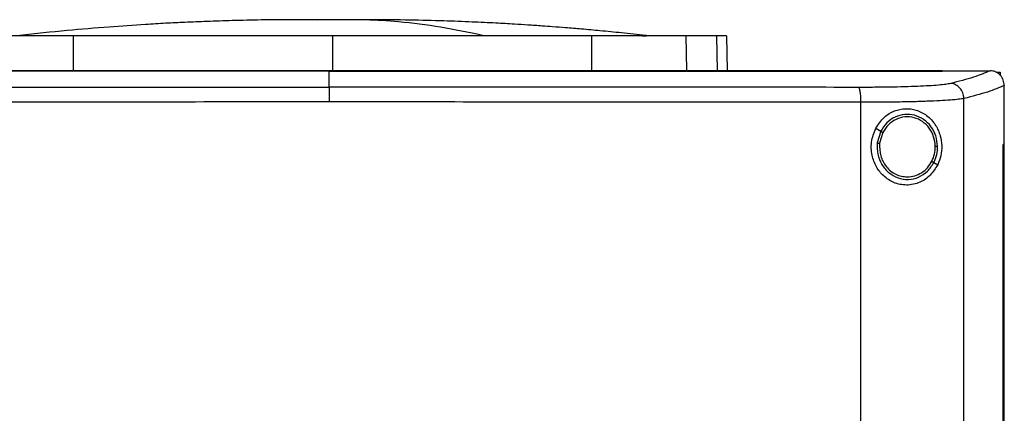
# Model space of a CAD drawing. Extents: x 0.4 to 10.6, y 0.4 to 8.1.
# Drawn here: x 6.5 to 6.8, y 4.1 to 4.2 of the extents above; entities that cross this region are included whole.
import ezdxf

# ---------------------------------------------------------------- set-up
doc = ezdxf.new("R2010")
doc.units = 0
doc.linetypes.add('SLD-SOLID', pattern=[0])
doc.layers.get('0').update_dxf_attribs({"linetype": 'CONTINUOUS'})

msp = doc.modelspace()

# ---------------------------------------------------------------- linework, layer by layer
at = {"color": 8, "linetype": 'SLD-SOLID'}
for p, q in [((6.58516, 4.21729), (6.58096, 4.21724)), ((6.69338, 4.21279), (6.69357, 4.20293))]:
    msp.add_line(p, q, dxfattribs=at)
at = {"color": 7, "linetype": 'SLD-SOLID'}
for p, q in [((6.51211, 4.20311), (6.51217, 4.21279)), ((6.58516, 4.21279), (6.58516, 4.20311)), ((6.65815, 4.21279), (6.65821, 4.20311)), ((6.68477, 4.21279), (6.68496, 4.20311)), ((6.69627, 4.21279), (6.69647, 4.20293)), ((6.58425, 4.20288), (6.58425, 4.20284)), ((6.58425, 4.19833), (6.58425, 4.20284)), ((6.75705, 4.20288), (6.75705, 4.20293)), ((6.75705, 4.20284), (6.75705, 4.20288)), ((6.77063, 4.20292), (6.77056, 4.20292)), ((6.77259, 4.20256), (6.77341, 4.20256)), ((6.77341, 4.20256), (6.77341, 4.20164)), ((6.77455, 4.19877), (6.77456, 4.19865)), ((6.77456, 4.18215), (6.77456, 4.19865)), ((6.76317, 3.81716), (6.76317, 4.1951)), ((6.73415, 3.81824), (6.73415, 4.19402)), ((6.73832, 4.18668), (6.73974, 4.18584)), ((6.73974, 4.18584), (6.73876, 4.18255)), ((6.74032, 4.1855), (6.73941, 4.18246)), ((6.77423, 3.83011), (6.77423, 4.18215)), ((6.77423, 4.18215), (6.77425, 4.18215)), ((6.77425, 3.83011), (6.77425, 4.18215)), ((6.77457, 4.18215), (6.77425, 4.18215)), ((6.77457, 3.83011), (6.77457, 4.18215)), ((6.75472, 4.17704), (6.75578, 4.17642))]:
    msp.add_line(p, q, dxfattribs=at)
for points, knots in [([(6.57415, 4.21734), (6.57112, 4.21732), (6.56536, 4.21728), (6.55722, 4.21709), (6.55005, 4.21686), (6.5438, 4.2166), (6.53803, 4.21631), (6.53091, 4.2159), (6.52164, 4.21525), (6.50981, 4.21426), (6.50142, 4.21337), (6.49696, 4.21289)], [0, 0, 0, 0, 0.11764, 0.223014, 0.315989, 0.396452, 0.465979, 0.539895, 0.672767, 0.826112, 1, 1, 1, 1]), ([(6.58099, 4.21734), (6.57998, 4.21734), (6.57787, 4.21734), (6.575, 4.21734), (6.5726, 4.21733), (6.57187, 4.21733), (6.57149, 4.21732)], [0, 0, 0, 0, 0.21345, 0.451015, 0.713098, 1, 1, 1, 1]), ([(6.58516, 4.21729), (6.58474, 4.2173), (6.58414, 4.21732), (6.58245, 4.21733), (6.5812, 4.21734), (6.58015, 4.21734), (6.57934, 4.21734), (6.57853, 4.21734), (6.57746, 4.21734), (6.57626, 4.21734), (6.57584, 4.21734), (6.57561, 4.21734)], [0, 0, 0, 0, 0.2646075, 0.3774634, 0.4841408, 0.5380072, 0.5934724, 0.6514966, 0.7128768, 0.8473278, 1, 1, 1, 1]), ([(6.58516, 4.21729), (6.58503, 4.2173), (6.58477, 4.21731), (6.58378, 4.21733), (6.5824, 4.21734), (6.58118, 4.21734), (6.58056, 4.21734)], [0, 0, 0, 0, 0.244247, 0.490832, 0.742032, 1, 1, 1, 1]), ([(6.58977, 4.21734), (6.58915, 4.21734), (6.58792, 4.21734), (6.58655, 4.21733), (6.58556, 4.21731), (6.58529, 4.2173), (6.58516, 4.21729)], [0, 0, 0, 0, 0.2579681, 0.5091675, 0.7557527, 1, 1, 1, 1]), ([(6.58978, 4.21734), (6.58965, 4.21734), (6.589, 4.21734), (6.58788, 4.21733), (6.58618, 4.21732), (6.58558, 4.2173), (6.58516, 4.21729)], [0, 0, 0, 0, 0.052699, 0.261431, 0.482252, 1, 1, 1, 1]), ([(6.59883, 4.21732), (6.59845, 4.21733), (6.59773, 4.21733), (6.59532, 4.21734), (6.59246, 4.21734), (6.59034, 4.21734), (6.58934, 4.21734)], [0, 0, 0, 0, 0.286902, 0.548985, 0.78655, 1, 1, 1, 1]), ([(6.62745, 4.21289), (6.62351, 4.21373), (6.61564, 4.21541), (6.60464, 4.21671), (6.59601, 4.21731), (6.59134, 4.21728), (6.58977, 4.21727)], [0, 0, 0, 0, 0.3145118, 0.6286566, 0.8753394, 1, 1, 1, 1]), ([(6.59471, 4.21734), (6.59449, 4.21734), (6.59407, 4.21734), (6.59286, 4.21734), (6.59179, 4.21734), (6.59123, 4.21734), (6.59094, 4.21734), (6.59093, 4.21734)], [0, 0, 0, 0, 0.373081, 0.701635, 0.851628, 0.99342, 1, 1, 1, 1]), ([(6.67337, 4.21289), (6.67112, 4.21314), (6.6669, 4.2136), (6.66086, 4.21418), (6.6556, 4.21466), (6.65113, 4.21503), (6.64745, 4.21531), (6.64455, 4.21552), (6.64224, 4.21569), (6.63967, 4.21586), (6.63599, 4.2161), (6.63077, 4.21639), (6.62412, 4.21671), (6.61606, 4.21701), (6.60658, 4.21726), (6.59979, 4.21731), (6.59617, 4.21734)], [0, 0, 0, 0, 0.090132, 0.169034, 0.237059, 0.294493, 0.341581, 0.378566, 0.405787, 0.431798, 0.482063, 0.550194, 0.636112, 0.739743, 0.861039, 1, 1, 1, 1]), ([(6.51217, 4.21279), (6.51003, 4.21279), (6.50568, 4.21279), (6.49983, 4.21279), (6.4946, 4.21279), (6.49057, 4.21279), (6.4875, 4.21279), (6.4862, 4.21279), (6.48555, 4.21279)], [0, 0, 0, 0, 0.1754288, 0.3559449, 0.5313881, 0.7119139, 0.8546116, 1, 1, 1, 1]), ([(6.58516, 4.21279), (6.5787, 4.21279), (6.56578, 4.21279), (6.5471, 4.21279), (6.52916, 4.21279), (6.51785, 4.21279), (6.51217, 4.21279)], [0, 0, 0, 0, 0.26128, 0.52256, 0.760619, 1, 1, 1, 1]), ([(6.65815, 4.21279), (6.65195, 4.21279), (6.63956, 4.21279), (6.62105, 4.21279), (6.60289, 4.21279), (6.59108, 4.21279), (6.58516, 4.21279)], [0, 0, 0, 0, 0.26128, 0.52256, 0.760619, 1, 1, 1, 1]), ([(6.68477, 4.21279), (6.68397, 4.21279), (6.68233, 4.21279), (6.67855, 4.21279), (6.67388, 4.21279), (6.66876, 4.21279), (6.66346, 4.21279), (6.65993, 4.21279), (6.65815, 4.21279)], [0, 0, 0, 0, 0.175429, 0.355945, 0.531388, 0.711914, 0.854612, 1, 1, 1, 1]), ([(6.67259, 4.2128), (6.67286, 4.2128), (6.67357, 4.21281), (6.67384, 4.21283), (6.67353, 4.21287), (6.67337, 4.21289)], [0, 0, 0, 0, 0.2416771, 0.6221168, 1, 1, 1, 1]), ([(6.69338, 4.21279), (6.69285, 4.21279), (6.6918, 4.21279), (6.68916, 4.21279), (6.68652, 4.21279), (6.68477, 4.21279)], [0, 0, 0, 0, 0.253924, 0.507848, 1, 1, 1, 1]), ([(6.69627, 4.21279), (6.69624, 4.21279), (6.69616, 4.21279), (6.69543, 4.21279), (6.6942, 4.21279), (6.69338, 4.21279)], [0, 0, 0, 0, 0.253927, 0.507853, 1, 1, 1, 1]), ([(6.75705, 4.20293), (6.74433, 4.20293), (6.71886, 4.20293), (6.68026, 4.20293), (6.64141, 4.20293), (6.60239, 4.20293), (6.56355, 4.20293), (6.525, 4.20293), (6.48686, 4.20293), (6.44896, 4.20293), (6.42394, 4.20293), (6.41146, 4.20293)], [0, 0, 0, 0, 0.111407, 0.22326, 0.335435, 0.447801, 0.560228, 0.67058, 0.78074, 0.890587, 1, 1, 1, 1]), ([(6.58425, 4.20284), (6.58414, 4.20284), (6.58356, 4.20284), (6.58253, 4.20284), (6.58115, 4.20284), (6.57977, 4.20284), (6.57839, 4.20284), (6.57701, 4.20284), (6.57563, 4.20284), (6.57425, 4.20284), (6.57287, 4.20284), (6.57149, 4.20284), (6.57011, 4.20284), (6.56873, 4.20284), (6.56735, 4.20284), (6.56597, 4.20284), (6.56459, 4.20284), (6.56321, 4.20284), (6.56183, 4.20284), (6.56045, 4.20284), (6.55907, 4.20284), (6.55769, 4.20284), (6.55631, 4.20284), (6.55493, 4.20284), (6.55355, 4.20284), (6.55218, 4.20284), (6.5508, 4.20284), (6.54942, 4.20284), (6.54804, 4.20284), (6.54666, 4.20284), (6.54528, 4.20284), (6.5439, 4.20284), (6.54252, 4.20284), (6.54115, 4.20284), (6.53977, 4.20284), (6.53839, 4.20284), (6.53701, 4.20284), (6.53563, 4.20284), (6.53425, 4.20284), (6.53288, 4.20284), (6.5315, 4.20284), (6.53012, 4.20284), (6.52874, 4.20284), (6.52737, 4.20284), (6.52599, 4.20284), (6.52461, 4.20284), (6.52323, 4.20284), (6.52186, 4.20284), (6.52048, 4.20284), (6.5191, 4.20284), (6.51773, 4.20284), (6.51635, 4.20284), (6.51497, 4.20284), (6.5136, 4.20284), (6.51222, 4.20284), (6.51085, 4.20284), (6.50947, 4.20284), (6.5081, 4.20284), (6.50695, 4.20284), (6.5058, 4.20284), (6.50466, 4.20284), (6.50328, 4.20284), (6.50191, 4.20284), (6.50053, 4.20284), (6.49916, 4.20284), (6.49779, 4.20284), (6.49641, 4.20284), (6.49504, 4.20284), (6.49366, 4.20284), (6.49229, 4.20284), (6.49092, 4.20284), (6.48954, 4.20284), (6.48817, 4.20284), (6.4868, 4.20284), (6.48543, 4.20284), (6.48405, 4.20284), (6.48268, 4.20284), (6.48131, 4.20284), (6.47994, 4.20284), (6.47857, 4.20284), (6.4772, 4.20284), (6.47583, 4.20284), (6.47446, 4.20284), (6.47309, 4.20284), (6.47172, 4.20284), (6.47035, 4.20284), (6.46898, 4.20284), (6.46761, 4.20284), (6.46624, 4.20284), (6.4651, 4.20284), (6.46396, 4.20284), (6.46282, 4.20284), (6.46145, 4.20284), (6.46008, 4.20284), (6.45871, 4.20284), (6.45735, 4.20284), (6.45598, 4.20284), (6.45461, 4.20284), (6.45324, 4.20284), (6.45188, 4.20284), (6.45051, 4.20284), (6.44915, 4.20284), (6.44778, 4.20284), (6.44642, 4.20284), (6.44505, 4.20284), (6.44369, 4.20284), (6.44232, 4.20284), (6.44096, 4.20284), (6.4396, 4.20284), (6.43823, 4.20284), (6.43687, 4.20284), (6.43551, 4.20284), (6.43415, 4.20284), (6.43278, 4.20284), (6.43142, 4.20284), (6.43029, 4.20284), (6.42915, 4.20284), (6.42802, 4.20284), (6.42666, 4.20284), (6.4253, 4.20284), (6.42394, 4.20284), (6.42258, 4.20284), (6.42122, 4.20284), (6.41986, 4.20284), (6.41851, 4.20284), (6.41715, 4.20284), (6.41579, 4.20284), (6.41439, 4.20284), (6.41294, 4.20284), (6.41195, 4.20284), (6.41146, 4.20284)], [0, 0, 0, 0, 0.001985, 0.009925, 0.017865, 0.025805, 0.033745, 0.041685, 0.049625, 0.057565, 0.065505, 0.073445, 0.081385, 0.089325, 0.097265, 0.105205, 0.113145, 0.121085, 0.129025, 0.136965, 0.144905, 0.152845, 0.160785, 0.168725, 0.176665, 0.184605, 0.192545, 0.200485, 0.208425, 0.216365, 0.224305, 0.232245, 0.240185, 0.248125, 0.256065, 0.264005, 0.271945, 0.279885, 0.287826, 0.295766, 0.303706, 0.311646, 0.319586, 0.327526, 0.335466, 0.343406, 0.351346, 0.359286, 0.367226, 0.375166, 0.383106, 0.391046, 0.398986, 0.406926, 0.414866, 0.422806, 0.430746, 0.438686, 0.446626, 0.450596, 0.458536, 0.466476, 0.474416, 0.482356, 0.490296, 0.498236, 0.506176, 0.514116, 0.522056, 0.529996, 0.537936, 0.545876, 0.553816, 0.561756, 0.569696, 0.577636, 0.585576, 0.593516, 0.601456, 0.609396, 0.617336, 0.625276, 0.633216, 0.641156, 0.649096, 0.657036, 0.664976, 0.672916, 0.680856, 0.688796, 0.692766, 0.700706, 0.708646, 0.716586, 0.724526, 0.732466, 0.740406, 0.748346, 0.756286, 0.764226, 0.772166, 0.780106, 0.788046, 0.795986, 0.803926, 0.811866, 0.819806, 0.827746, 0.835686, 0.843626, 0.851567, 0.859507, 0.867447, 0.875387, 0.883327, 0.891267, 0.895237, 0.903177, 0.911117, 0.919057, 0.926997, 0.934937, 0.942877, 0.950817, 0.958757, 0.966697, 0.974637, 0.982577, 0.991288, 1, 1, 1, 1]), ([(6.58425, 4.20288), (6.58414, 4.20288), (6.58356, 4.20288), (6.58253, 4.20288), (6.58115, 4.20288), (6.57977, 4.20288), (6.57839, 4.20288), (6.57701, 4.20288), (6.57563, 4.20288), (6.57425, 4.20288), (6.57287, 4.20288), (6.57149, 4.20288), (6.57011, 4.20288), (6.56873, 4.20288), (6.56735, 4.20288), (6.56597, 4.20288), (6.56459, 4.20288), (6.56321, 4.20288), (6.56183, 4.20288), (6.56045, 4.20288), (6.55907, 4.20288), (6.55769, 4.20288), (6.55631, 4.20288), (6.55493, 4.20288), (6.55355, 4.20288), (6.55218, 4.20288), (6.5508, 4.20288), (6.54942, 4.20288), (6.54804, 4.20288), (6.54666, 4.20288), (6.54528, 4.20288), (6.5439, 4.20288), (6.54252, 4.20288), (6.54115, 4.20288), (6.53977, 4.20288), (6.53839, 4.20288), (6.53701, 4.20288), (6.53563, 4.20288), (6.53425, 4.20288), (6.53288, 4.20288), (6.5315, 4.20288), (6.53012, 4.20288), (6.52874, 4.20288), (6.52737, 4.20288), (6.52599, 4.20288), (6.52461, 4.20288), (6.52323, 4.20288), (6.52186, 4.20288), (6.52048, 4.20288), (6.5191, 4.20288), (6.51773, 4.20288), (6.51635, 4.20288), (6.51497, 4.20288), (6.5136, 4.20288), (6.51222, 4.20288), (6.51085, 4.20288), (6.50947, 4.20288), (6.5081, 4.20288), (6.50695, 4.20288), (6.5058, 4.20288), (6.50466, 4.20288), (6.50328, 4.20288), (6.50191, 4.20288), (6.50053, 4.20288), (6.49916, 4.20288), (6.49779, 4.20288), (6.49641, 4.20288), (6.49504, 4.20288), (6.49366, 4.20288), (6.49229, 4.20288), (6.49092, 4.20288), (6.48954, 4.20288), (6.48817, 4.20288), (6.4868, 4.20288), (6.48543, 4.20288), (6.48405, 4.20288), (6.48268, 4.20288), (6.48131, 4.20288), (6.47994, 4.20288), (6.47857, 4.20288), (6.4772, 4.20288), (6.47583, 4.20288), (6.47446, 4.20288), (6.47309, 4.20288), (6.47172, 4.20288), (6.47035, 4.20288), (6.46898, 4.20288), (6.46761, 4.20288), (6.46624, 4.20288), (6.4651, 4.20288), (6.46396, 4.20288), (6.46282, 4.20288), (6.46145, 4.20288), (6.46008, 4.20288), (6.45871, 4.20288), (6.45735, 4.20288), (6.45598, 4.20288), (6.45461, 4.20288), (6.45324, 4.20288), (6.45188, 4.20288), (6.45051, 4.20288), (6.44915, 4.20288), (6.44778, 4.20288), (6.44642, 4.20288), (6.44505, 4.20288), (6.44369, 4.20288), (6.44232, 4.20288), (6.44096, 4.20288), (6.4396, 4.20288), (6.43823, 4.20288), (6.43687, 4.20288), (6.43551, 4.20288), (6.43415, 4.20288), (6.43278, 4.20288), (6.43142, 4.20288), (6.43029, 4.20288), (6.42915, 4.20288), (6.42802, 4.20288), (6.42666, 4.20288), (6.4253, 4.20288), (6.42394, 4.20288), (6.42258, 4.20288), (6.42122, 4.20288), (6.41986, 4.20288), (6.41851, 4.20288), (6.41715, 4.20288), (6.41579, 4.20288), (6.41439, 4.20288), (6.41296, 4.20288), (6.41197, 4.20288), (6.41148, 4.20288)], [0, 0, 0, 0, 0.001985, 0.009926, 0.017868, 0.025809, 0.03375, 0.041691, 0.049632, 0.057573, 0.065514, 0.073455, 0.081396, 0.089338, 0.097279, 0.10522, 0.113161, 0.121102, 0.129043, 0.136984, 0.144925, 0.152867, 0.160808, 0.168749, 0.17669, 0.184631, 0.192572, 0.200513, 0.208454, 0.216396, 0.224337, 0.232278, 0.240219, 0.24816, 0.256101, 0.264042, 0.271983, 0.279925, 0.287866, 0.295807, 0.303748, 0.311689, 0.31963, 0.327571, 0.335512, 0.343454, 0.351395, 0.359336, 0.367277, 0.375218, 0.383159, 0.3911, 0.399041, 0.406982, 0.414924, 0.422865, 0.430806, 0.438747, 0.446688, 0.450659, 0.4586, 0.466541, 0.474482, 0.482423, 0.490364, 0.498305, 0.506247, 0.514188, 0.522129, 0.53007, 0.538011, 0.545952, 0.553893, 0.561834, 0.569775, 0.577717, 0.585658, 0.593599, 0.60154, 0.609481, 0.617422, 0.625363, 0.633304, 0.641246, 0.649187, 0.657128, 0.665069, 0.67301, 0.680951, 0.688892, 0.692863, 0.700804, 0.708745, 0.716686, 0.724627, 0.732568, 0.74051, 0.748451, 0.756392, 0.764333, 0.772274, 0.780215, 0.788156, 0.796097, 0.804039, 0.81198, 0.819921, 0.827862, 0.835803, 0.843744, 0.851685, 0.859626, 0.867568, 0.875509, 0.88345, 0.891391, 0.895361, 0.903303, 0.911244, 0.919185, 0.927126, 0.935067, 0.943008, 0.950949, 0.95889, 0.966832, 0.974773, 0.982714, 0.991357, 1, 1, 1, 1]), ([(6.75705, 4.20288), (6.75693, 4.20288), (6.75637, 4.20288), (6.75535, 4.20288), (6.754, 4.20288), (6.75265, 4.20288), (6.75129, 4.20288), (6.74994, 4.20288), (6.74858, 4.20288), (6.74722, 4.20288), (6.74587, 4.20288), (6.74451, 4.20288), (6.74315, 4.20288), (6.7418, 4.20288), (6.74044, 4.20288), (6.73908, 4.20288), (6.73772, 4.20288), (6.73636, 4.20288), (6.735, 4.20288), (6.73364, 4.20288), (6.73228, 4.20288), (6.73092, 4.20288), (6.72956, 4.20288), (6.7282, 4.20288), (6.72684, 4.20288), (6.72548, 4.20288), (6.72412, 4.20288), (6.72275, 4.20288), (6.72139, 4.20288), (6.72003, 4.20288), (6.71867, 4.20288), (6.7173, 4.20288), (6.71594, 4.20288), (6.71457, 4.20288), (6.71321, 4.20288), (6.71185, 4.20288), (6.71048, 4.20288), (6.70912, 4.20288), (6.70775, 4.20288), (6.70638, 4.20288), (6.70502, 4.20288), (6.70388, 4.20288), (6.70274, 4.20288), (6.7016, 4.20288), (6.70024, 4.20288), (6.69887, 4.20288), (6.6975, 4.20288), (6.69613, 4.20288), (6.69477, 4.20288), (6.6934, 4.20288), (6.69203, 4.20288), (6.69066, 4.20288), (6.68929, 4.20288), (6.68792, 4.20288), (6.68656, 4.20288), (6.68519, 4.20288), (6.68382, 4.20288), (6.68245, 4.20288), (6.68108, 4.20288), (6.67971, 4.20288), (6.67834, 4.20288), (6.67696, 4.20288), (6.67559, 4.20288), (6.67422, 4.20288), (6.67285, 4.20288), (6.67148, 4.20288), (6.67011, 4.20288), (6.66874, 4.20288), (6.66736, 4.20288), (6.66599, 4.20288), (6.66462, 4.20288), (6.66325, 4.20288), (6.66188, 4.20288), (6.6605, 4.20288), (6.65913, 4.20288), (6.65776, 4.20288), (6.65661, 4.20288), (6.65547, 4.20288), (6.65432, 4.20288), (6.65295, 4.20288), (6.65157, 4.20288), (6.6502, 4.20288), (6.64883, 4.20288), (6.64745, 4.20288), (6.64608, 4.20288), (6.6447, 4.20288), (6.64333, 4.20288), (6.64195, 4.20288), (6.64058, 4.20288), (6.6392, 4.20288), (6.63783, 4.20288), (6.63645, 4.20288), (6.63508, 4.20288), (6.6337, 4.20288), (6.63233, 4.20288), (6.63095, 4.20288), (6.62958, 4.20288), (6.6282, 4.20288), (6.62682, 4.20288), (6.62545, 4.20288), (6.62407, 4.20288), (6.62269, 4.20288), (6.62132, 4.20288), (6.61994, 4.20288), (6.61857, 4.20288), (6.61719, 4.20288), (6.61581, 4.20288), (6.61444, 4.20288), (6.61306, 4.20288), (6.61168, 4.20288), (6.6103, 4.20288), (6.60893, 4.20288), (6.60755, 4.20288), (6.60617, 4.20288), (6.6048, 4.20288), (6.60342, 4.20288), (6.60204, 4.20288), (6.60067, 4.20288), (6.59929, 4.20288), (6.59791, 4.20288), (6.59653, 4.20288), (6.59539, 4.20288), (6.59424, 4.20288), (6.59309, 4.20288), (6.59171, 4.20288), (6.59033, 4.20288), (6.58896, 4.20288), (6.58758, 4.20288), (6.58601, 4.20288), (6.5849, 4.20288), (6.58425, 4.20288)], [0, 0, 0, 0, 0.001982, 0.009908, 0.017834, 0.02576, 0.033686, 0.041612, 0.049538, 0.057464, 0.06539, 0.073316, 0.081242, 0.089168, 0.097094, 0.10502, 0.112946, 0.120872, 0.128798, 0.136724, 0.14465, 0.152577, 0.160503, 0.168429, 0.176355, 0.184281, 0.192207, 0.200133, 0.208059, 0.215985, 0.223911, 0.231837, 0.239763, 0.247689, 0.255615, 0.263541, 0.271467, 0.279393, 0.287319, 0.295246, 0.303172, 0.311098, 0.315061, 0.322987, 0.330913, 0.338839, 0.346765, 0.354691, 0.362617, 0.370543, 0.378469, 0.386395, 0.394321, 0.402247, 0.410173, 0.418099, 0.426025, 0.433951, 0.441878, 0.449804, 0.45773, 0.465656, 0.473582, 0.481508, 0.489434, 0.49736, 0.505286, 0.513212, 0.521138, 0.529064, 0.53699, 0.544916, 0.552842, 0.560768, 0.568694, 0.57662, 0.584547, 0.58851, 0.596436, 0.604362, 0.612288, 0.620214, 0.62814, 0.636066, 0.643992, 0.651918, 0.659844, 0.66777, 0.675696, 0.683622, 0.691548, 0.699474, 0.7074, 0.715326, 0.723252, 0.731179, 0.739105, 0.747031, 0.754957, 0.762883, 0.770809, 0.778735, 0.786661, 0.794587, 0.802513, 0.810439, 0.818365, 0.826291, 0.834217, 0.842143, 0.850069, 0.857995, 0.865921, 0.873848, 0.881774, 0.8897, 0.897626, 0.905552, 0.913478, 0.921404, 0.92933, 0.937256, 0.941219, 0.949145, 0.957071, 0.964997, 0.972923, 0.980849, 0.988775, 1, 1, 1, 1]), ([(6.58425, 4.20284), (6.58437, 4.20284), (6.58494, 4.20284), (6.58597, 4.20284), (6.58735, 4.20284), (6.58873, 4.20284), (6.59011, 4.20284), (6.59148, 4.20284), (6.59286, 4.20284), (6.59424, 4.20284), (6.59562, 4.20284), (6.59699, 4.20284), (6.59837, 4.20284), (6.59975, 4.20284), (6.60112, 4.20284), (6.6025, 4.20284), (6.60388, 4.20284), (6.60526, 4.20284), (6.60663, 4.20284), (6.60801, 4.20284), (6.60939, 4.20284), (6.61076, 4.20284), (6.61214, 4.20284), (6.61352, 4.20284), (6.61489, 4.20284), (6.61627, 4.20284), (6.61765, 4.20284), (6.61902, 4.20284), (6.6204, 4.20284), (6.62178, 4.20284), (6.62315, 4.20284), (6.62453, 4.20284), (6.62591, 4.20284), (6.62728, 4.20284), (6.62866, 4.20284), (6.63003, 4.20284), (6.63141, 4.20284), (6.63279, 4.20284), (6.63416, 4.20284), (6.63554, 4.20284), (6.63691, 4.20284), (6.63829, 4.20284), (6.63966, 4.20284), (6.64104, 4.20284), (6.64241, 4.20284), (6.64379, 4.20284), (6.64516, 4.20284), (6.64654, 4.20284), (6.64791, 4.20284), (6.64929, 4.20284), (6.65066, 4.20284), (6.65203, 4.20284), (6.65341, 4.20284), (6.65478, 4.20284), (6.65615, 4.20284), (6.65753, 4.20284), (6.6589, 4.20284), (6.66027, 4.20284), (6.66165, 4.20284), (6.66302, 4.20284), (6.66439, 4.20284), (6.66576, 4.20284), (6.66714, 4.20284), (6.66851, 4.20284), (6.66988, 4.20284), (6.67125, 4.20284), (6.6724, 4.20284), (6.67354, 4.20284), (6.67468, 4.20284), (6.67605, 4.20284), (6.67742, 4.20284), (6.67879, 4.20284), (6.68016, 4.20284), (6.68153, 4.20284), (6.6829, 4.20284), (6.68427, 4.20284), (6.68564, 4.20284), (6.68701, 4.20284), (6.68838, 4.20284), (6.68975, 4.20284), (6.69112, 4.20284), (6.69249, 4.20284), (6.69386, 4.20284), (6.69522, 4.20284), (6.69659, 4.20284), (6.69796, 4.20284), (6.69933, 4.20284), (6.70069, 4.20284), (6.70206, 4.20284), (6.70343, 4.20284), (6.70479, 4.20284), (6.70616, 4.20284), (6.70752, 4.20284), (6.70889, 4.20284), (6.71025, 4.20284), (6.71162, 4.20284), (6.71298, 4.20284), (6.71435, 4.20284), (6.71548, 4.20284), (6.71662, 4.20284), (6.71776, 4.20284), (6.71912, 4.20284), (6.72048, 4.20284), (6.72185, 4.20284), (6.72321, 4.20284), (6.72457, 4.20284), (6.72593, 4.20284), (6.72729, 4.20284), (6.72865, 4.20284), (6.73002, 4.20284), (6.73138, 4.20284), (6.73274, 4.20284), (6.7341, 4.20284), (6.73546, 4.20284), (6.73681, 4.20284), (6.73817, 4.20284), (6.73953, 4.20284), (6.74089, 4.20284), (6.74225, 4.20284), (6.74361, 4.20284), (6.74496, 4.20284), (6.74632, 4.20284), (6.74768, 4.20284), (6.74903, 4.20284), (6.75039, 4.20284), (6.75152, 4.20284), (6.75265, 4.20284), (6.75378, 4.20284), (6.75532, 4.20284), (6.75641, 4.20284), (6.75705, 4.20284)], [0, 0, 0, 0, 0.001982, 0.009908, 0.017834, 0.02576, 0.033686, 0.041612, 0.049538, 0.057464, 0.06539, 0.073316, 0.081242, 0.089168, 0.097094, 0.10502, 0.112946, 0.120872, 0.128798, 0.136724, 0.14465, 0.152577, 0.160503, 0.168429, 0.176355, 0.184281, 0.192207, 0.200133, 0.208059, 0.215985, 0.223911, 0.231837, 0.239763, 0.247689, 0.255615, 0.263541, 0.271467, 0.279393, 0.287319, 0.295246, 0.303172, 0.311098, 0.319024, 0.32695, 0.334876, 0.342802, 0.350728, 0.358654, 0.36658, 0.374506, 0.382432, 0.390358, 0.398284, 0.40621, 0.414136, 0.422062, 0.429988, 0.437915, 0.445841, 0.453767, 0.461693, 0.469619, 0.477545, 0.485471, 0.493397, 0.501323, 0.509249, 0.513212, 0.521138, 0.529064, 0.53699, 0.544916, 0.552842, 0.560768, 0.568694, 0.57662, 0.584547, 0.592473, 0.600399, 0.608325, 0.616251, 0.624177, 0.632103, 0.640029, 0.647955, 0.655881, 0.663807, 0.671733, 0.679659, 0.687585, 0.695511, 0.703437, 0.711363, 0.719289, 0.727216, 0.735142, 0.743068, 0.750994, 0.75892, 0.762883, 0.770809, 0.778735, 0.786661, 0.794587, 0.802513, 0.810439, 0.818365, 0.826291, 0.834217, 0.842143, 0.850069, 0.857995, 0.865921, 0.873848, 0.881774, 0.8897, 0.897626, 0.905552, 0.913478, 0.921404, 0.92933, 0.937256, 0.945182, 0.953108, 0.961034, 0.96896, 0.972923, 0.980849, 0.988775, 1, 1, 1, 1]), ([(6.75705, 4.20292), (6.75957, 4.20292), (6.76408, 4.20292), (6.76858, 4.20292), (6.77056, 4.20292)], [0, 0, 0, 0, 0.560234, 1, 1, 1, 1]), ([(6.77056, 4.20292), (6.76913, 4.20231), (6.76626, 4.20108), (6.76169, 4.19991), (6.75939, 4.19932)], [0, 0, 0, 0, 0.497281, 1, 1, 1, 1]), ([(6.77455, 4.19877), (6.7745, 4.19927), (6.77438, 4.20028), (6.7736, 4.20158), (6.77254, 4.20246), (6.77148, 4.20286), (6.77086, 4.2029), (6.77063, 4.20292)], [0, 0, 0, 0, 0.23879, 0.477903, 0.695786, 0.884787, 1, 1, 1, 1]), ([(6.43504, 4.19824), (6.44735, 4.19825), (6.47203, 4.19828), (6.50929, 4.19831), (6.54673, 4.19833), (6.57174, 4.19833), (6.58425, 4.19833)], [0, 0, 0, 0, 0.248999, 0.498855, 0.749284, 1, 1, 1, 1]), ([(6.58425, 4.19833), (6.58425, 4.1983), (6.58425, 4.19824), (6.58425, 4.19796), (6.58425, 4.19755), (6.58425, 4.19682), (6.58425, 4.19566), (6.58425, 4.19464), (6.58425, 4.19411)], [0, 0, 0, 0, 0.104339, 0.212826, 0.327766, 0.450267, 0.715891, 1, 1, 1, 1]), ([(6.73347, 4.19824), (6.72115, 4.19825), (6.69647, 4.19828), (6.65921, 4.19831), (6.62178, 4.19833), (6.59677, 4.19833), (6.58425, 4.19833)], [0, 0, 0, 0, 0.248999, 0.498855, 0.749284, 1, 1, 1, 1]), ([(6.75939, 4.19932), (6.75898, 4.19924), (6.75813, 4.19907), (6.75604, 4.19885), (6.75336, 4.19866), (6.75011, 4.1985), (6.7464, 4.19838), (6.74232, 4.19829), (6.73799, 4.19824), (6.73498, 4.19824), (6.73347, 4.19824)], [0, 0, 0, 0, 0.110845, 0.226143, 0.346301, 0.471122, 0.59992, 0.731746, 0.865486, 1, 1, 1, 1]), ([(6.73415, 4.19402), (6.73414, 4.19455), (6.73412, 4.19557), (6.734, 4.19673), (6.73386, 4.19746), (6.73374, 4.19787), (6.73361, 4.19815), (6.73351, 4.19821), (6.73347, 4.19824)], [0, 0, 0, 0, 0.282979, 0.548038, 0.670612, 0.785887, 0.894943, 1, 1, 1, 1]), ([(6.76317, 4.1951), (6.76311, 4.19564), (6.76299, 4.19672), (6.76213, 4.1981), (6.76109, 4.1989), (6.76013, 4.19925), (6.75964, 4.1993), (6.75939, 4.19932)], [0, 0, 0, 0, 0.258739, 0.512506, 0.758615, 0.879781, 1, 1, 1, 1]), ([(6.77456, 4.19877), (6.77311, 4.19815), (6.77021, 4.1969), (6.76553, 4.1957), (6.76317, 4.1951)], [0, 0, 0, 0, 0.497234, 1, 1, 1, 1]), ([(6.76317, 4.1951), (6.76271, 4.19502), (6.76177, 4.19485), (6.75942, 4.19464), (6.75642, 4.19445), (6.75279, 4.19429), (6.74863, 4.19416), (6.74406, 4.19408), (6.73921, 4.19403), (6.73584, 4.19402), (6.73415, 4.19402)], [0, 0, 0, 0, 0.110833, 0.226123, 0.346279, 0.471102, 0.599904, 0.731736, 0.865481, 1, 1, 1, 1]), ([(6.58425, 4.19411), (6.57168, 4.19411), (6.54655, 4.19411), (6.50895, 4.19409), (6.47152, 4.19406), (6.44673, 4.19403), (6.43435, 4.19402)], [0, 0, 0, 0, 0.250717, 0.501146, 0.751002, 1, 1, 1, 1]), ([(6.73415, 4.19402), (6.72178, 4.19403), (6.69698, 4.19406), (6.65955, 4.19409), (6.62195, 4.19411), (6.59682, 4.19411), (6.58425, 4.19411)], [0, 0, 0, 0, 0.2489979, 0.4988538, 0.7492831, 1, 1, 1, 1]), ([(6.73832, 4.18668), (6.73906, 4.18781), (6.74045, 4.18992), (6.74357, 4.19174), (6.74673, 4.19239), (6.74989, 4.19194), (6.75288, 4.19039), (6.7552, 4.18787), (6.75657, 4.18482), (6.75703, 4.1818), (6.75679, 4.1789), (6.75611, 4.17724), (6.75578, 4.17642)], [0, 0, 0, 0, 0.117298, 0.219032, 0.316451, 0.417098, 0.528059, 0.65281, 0.752765, 0.835399, 0.918204, 1, 1, 1, 1]), ([(6.75576, 4.1816), (6.75565, 4.1826), (6.75545, 4.18458), (6.75403, 4.18724), (6.75194, 4.18929), (6.74932, 4.19051), (6.74647, 4.19075), (6.74371, 4.18998), (6.74129, 4.18832), (6.74026, 4.18667), (6.73974, 4.18584)], [0, 0, 0, 0, 0.130034, 0.258236, 0.383577, 0.506191, 0.627389, 0.749119, 0.873084, 1, 1, 1, 1]), ([(6.7551, 4.18159), (6.75501, 4.18251), (6.75482, 4.18434), (6.75351, 4.18679), (6.75158, 4.18869), (6.74916, 4.18982), (6.74653, 4.19004), (6.74398, 4.18932), (6.74175, 4.18779), (6.7408, 4.18627), (6.74032, 4.1855)], [0, 0, 0, 0, 0.130028, 0.258227, 0.383572, 0.506192, 0.627395, 0.749129, 0.87309, 1, 1, 1, 1]), ([(6.75578, 4.17642), (6.75514, 4.17537), (6.75385, 4.17326), (6.75131, 4.17159), (6.74895, 4.17081), (6.74646, 4.17054), (6.74346, 4.17114), (6.74048, 4.17306), (6.73834, 4.17578), (6.73711, 4.17912), (6.73688, 4.18297), (6.73782, 4.1854), (6.73832, 4.18668)], [0, 0, 0, 0, 0.116151, 0.23511, 0.299227, 0.363286, 0.477808, 0.578214, 0.675172, 0.775788, 0.88264, 1, 1, 1, 1]), ([(6.73974, 4.18584), (6.73975, 4.18584), (6.73976, 4.18583), (6.73984, 4.18578), (6.73996, 4.18571), (6.74013, 4.18562), (6.74025, 4.18554), (6.74032, 4.1855)], [0, 0, 0, 0, 0.161652, 0.332924, 0.518238, 0.753484, 1, 1, 1, 1]), ([(6.73876, 4.18255), (6.73874, 4.18149), (6.7387, 4.17938), (6.7399, 4.17642), (6.74189, 4.17405), (6.74455, 4.17254), (6.74754, 4.17208), (6.75047, 4.17276), (6.75307, 4.17445), (6.75416, 4.17617), (6.75472, 4.17704)], [0, 0, 0, 0, 0.1300213, 0.2587395, 0.3846784, 0.5075922, 0.6286533, 0.7499436, 0.8734288, 1, 1, 1, 1]), ([(6.73876, 4.18255), (6.73876, 4.18255), (6.73877, 4.18255), (6.73881, 4.18254), (6.73888, 4.18253), (6.73899, 4.18252), (6.73917, 4.1825), (6.73933, 4.18247), (6.73941, 4.18246)], [0, 0, 0, 0, 0.108878, 0.220778, 0.337642, 0.460489, 0.722606, 1, 1, 1, 1]), ([(6.73941, 4.18246), (6.73941, 4.18126), (6.7394, 4.17946), (6.74032, 4.17726), (6.74128, 4.17579), (6.74252, 4.17457), (6.74396, 4.17367), (6.74556, 4.17308), (6.74667, 4.17301), (6.74723, 4.17297)], [0, 0, 0, 0, 0.257115, 0.385059, 0.511404, 0.635865, 0.758479, 0.879637, 1, 1, 1, 1]), ([(6.75414, 4.17738), (6.75443, 4.17805), (6.75501, 4.17939), (6.75507, 4.18085), (6.7551, 4.18159)], [0, 0, 0, 0, 0.497965, 1, 1, 1, 1]), ([(6.75472, 4.17704), (6.75503, 4.17777), (6.75565, 4.17922), (6.75572, 4.1808), (6.75576, 4.1816)], [0, 0, 0, 0, 0.497965, 1, 1, 1, 1]), ([(6.75576, 4.1816), (6.75575, 4.1816), (6.75574, 4.1816), (6.75564, 4.1816), (6.75551, 4.18159), (6.75532, 4.18159), (6.75518, 4.18159), (6.7551, 4.18159)], [0, 0, 0, 0, 0.16326, 0.335477, 0.520833, 0.755102, 1, 1, 1, 1]), ([(6.74723, 4.17297), (6.74794, 4.17303), (6.74935, 4.17315), (6.75131, 4.17409), (6.753, 4.17549), (6.75376, 4.17675), (6.75414, 4.17738)], [0, 0, 0, 0, 0.244759, 0.49191, 0.743424, 1, 1, 1, 1]), ([(6.75414, 4.17738), (6.75421, 4.17734), (6.75436, 4.17725), (6.75451, 4.17716), (6.75461, 4.1771), (6.75467, 4.17707), (6.75471, 4.17705), (6.75471, 4.17704), (6.75472, 4.17704)], [0, 0, 0, 0, 0.2790797, 0.5420183, 0.664747, 0.7811098, 0.8921727, 1, 1, 1, 1])]:
    msp.add_open_spline(points, degree=3, knots=knots, dxfattribs=at)

doc.saveas('drawing.dxf')
